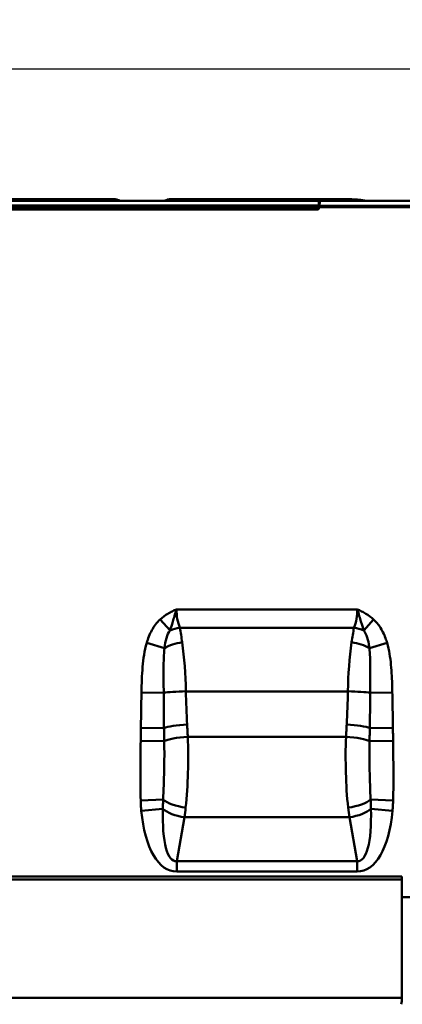
# Model space of a CAD drawing. Units: millimetres. Extents: x 0 to 11298, y 0 to 2970.
# Drawn here: x 7800 to 7984, y 1899 to 2372 of the extents above; entities that cross this region are included whole.
import ezdxf

# ---------------------------------------------------------------- set-up
doc = ezdxf.new("R2010")
doc.units = ezdxf.units.MM
doc.header["$LTSCALE"] = 5
for name, color, linetype, lineweight in [('Bemaßungen(DIN)', 7, 'Continuous', 25), ('Sichtbare Kanten(DIN)', 7, 'Continuous', 50), ('Sichtbare tangentiale Kanten(DIN)', 7, 'Continuous', 50)]:
    doc.layers.add(name, color=color, linetype=linetype, lineweight=lineweight)
doc.styles.add('BemaßungstextDataSheet', font='GIL_____.TTF')
doc.dimstyles.new('BemaßungDataSheet', dxfattribs={"dimscale": 5, "dimtxt": 3, "dimasz": 2.5, "dimexe": 3.175, "dimexo": 0.8, "dimgap": 0.8, "dimtad": 1, "dimdec": 0, "dimrnd": 1e-08, "dimtxsty": 'BemaßungstextDataSheet', "dimcen": 0.09, "dimdle": 10, "dimclrd": 256, "dimclre": 256, "dimclrt": 256, "dimadec": 0, "dimazin": 2, "dimtfac": 1.166667, "dimtdec": 1, "dimtmove": 0, "dimatfit": 3, "dimfxl": 1, "dimtolj": 1, "dimtzin": 0, "dimlwd": -1, "dimlwe": -1, "dimarcsym": 0})

# ---------------------------------------------------------------- blocks, each defined once
blk = doc.blocks.new('*D81')
at = {"layer": 'Bemaßungen(DIN)', "transparency": 16777216}
for p, q in [((7229.69, 2285.79), (7229.69, 2364.48)), ((8237.69, 2284.83), (8237.69, 2364.48)), ((7242.19, 2348.6), (8225.19, 2348.6))]:
    blk.add_line(p, q, dxfattribs=at)
for points in [[(7242.19, 2350.68), (7242.19, 2346.52), (7229.69, 2348.6)], [(8225.19, 2350.68), (8225.19, 2346.52), (8237.69, 2348.6)]]:
    blk.add_solid(points, dxfattribs=at)
at = {"layer": 'Defpoints', "color": 0, "transparency": 16777216}
for p in [(8237.69, 2348.6), (7229.69, 2281.79), (8237.69, 2280.83)]:
    blk.add_point(p, dxfattribs=at)
at = {"layer": 'Bemaßungen(DIN)', "transparency": 16777216, "insert": (7714.38, 2352.6), "char_height": 15, "attachment_point": 7, "style": 'BemaßungstextDataSheet'}
blk.add_mtext('\\A1;1008', dxfattribs=at)

msp = doc.modelspace()

# ---------------------------------------------------------------- linework, layer by layer
at = {"layer": 'Sichtbare Kanten(DIN)'}
for p, q in [((7943.85, 2285.19), (7523.52, 2285.19)), ((7845.04, 2285.92), (7622.33, 2285.92)), ((7948.03, 2285.92), (7872.33, 2285.92)), ((7944.42, 2285.19), (7943.85, 2285.19)), ((7944.28, 2285.09), (8232.46, 2285.09)), ((7948.03, 2285.92), (7955.96, 2285.92)), ((7524.26, 2280.99), (7943.12, 2280.99)), ((7943.61, 2281.49), (7943.61, 2282.09)), ((7943.61, 2282.09), (8234.69, 2282.09)), ((7944, 2282.74), (7943.97, 2282.15)), ((7983.69, 1960.09), (7483.69, 1960.09)), ((7483.69, 1958.59), (7983.69, 1958.59)), ((7983.69, 1958.59), (7983.69, 1960.09)), ((7983.69, 1958.59), (7983.69, 1901.67)), ((8227.15, 1950.09), (7983.69, 1950.09))]:
    msp.add_line(p, q, dxfattribs=at)
for centre, radius, start, end in [((7943.61, 2283.09), 1, 270, 290.9432), ((7971.69, 1901.67), 12, 345, 0)]:
    msp.add_arc(centre, radius, start, end, dxfattribs=at)
for points, knots in [([(7845.04, 2285.92), (7845.42, 2285.92), (7845.81, 2285.89), (7846.57, 2285.74), (7846.94, 2285.63), (7847.51, 2285.39), (7847.71, 2285.3), (7847.9, 2285.19)], [0, 0, 0, 0, 0.0869826, 0.0869826, 0.1739653, 0.1739653, 0.2216362, 0.2216362, 0.2216362, 0.2216362]), ([(7847.9, 2285.19), (7847.66, 2285.32), (7847.41, 2285.44), (7846.79, 2285.67), (7846.42, 2285.78), (7845.71, 2285.89), (7845.37, 2285.92), (7845.04, 2285.92)], [0.2132872, 0.2132872, 0.2132872, 0.2132872, 0.2725179, 0.2725179, 0.3595006, 0.3595006, 0.4349132, 0.4349132, 0.4349132, 0.4349132]), ([(7869.47, 2285.19), (7869.71, 2285.32), (7869.96, 2285.44), (7870.58, 2285.67), (7870.95, 2285.78), (7871.66, 2285.89), (7872, 2285.92), (7872.33, 2285.92)], [0.2132872, 0.2132872, 0.2132872, 0.2132872, 0.2725179, 0.2725179, 0.3595006, 0.3595006, 0.4349132, 0.4349132, 0.4349132, 0.4349132]), ([(7944.28, 2285.09), (7944.24, 2285.08), (7944.2, 2284.88), (7944.1, 2284.09), (7944.05, 2283.51), (7944, 2282.78)], [0, 0, 0, 0, 0.3113169, 0.3113169, 0.6230524, 0.6230524, 0.6230524, 0.6230524]), ([(7944.42, 2285.19), (7944.47, 2285.19), (7944.53, 2285.18), (7944.63, 2285.17), (7944.68, 2285.15), (7944.77, 2285.12), (7944.82, 2285.11), (7944.86, 2285.09), (7944.86, 2285.09), (7944.86, 2285.09)], [4.71238898, 4.71238898, 4.71238898, 4.71238898, 4.7193703, 4.7193703, 4.72635161, 4.72635161, 4.73333293, 4.73333293, 4.733518, 4.733518, 4.733518, 4.733518]), ([(7948.03, 2285.92), (7949.02, 2285.92), (7950, 2285.91), (7951.96, 2285.88), (7952.94, 2285.86), (7954.88, 2285.79), (7955.84, 2285.74), (7957.76, 2285.62), (7958.7, 2285.54), (7960.5, 2285.34), (7961.35, 2285.23), (7962.18, 2285.09)], [0, 0, 0, 0, 0.292675, 0.292675, 0.585351, 0.585351, 0.878026, 0.878026, 1.170702, 1.170702, 1.439554, 1.439554, 1.439554, 1.439554]), ([(7966.47, 2285.09), (7965.9, 2285.22), (7965.31, 2285.33), (7964.02, 2285.53), (7963.32, 2285.61), (7961.89, 2285.74), (7961.16, 2285.78), (7959.7, 2285.86), (7958.95, 2285.88), (7957.46, 2285.91), (7956.71, 2285.92), (7955.96, 2285.92)], [0.028022, 0.028022, 0.028022, 0.028022, 0.221989, 0.221989, 0.443977, 0.443977, 0.665966, 0.665966, 0.887954, 0.887954, 1.109943, 1.109943, 1.109943, 1.109943]), ([(7943.61, 2281.49), (7943.61, 2281.47), (7943.61, 2281.44), (7943.59, 2281.31), (7943.54, 2281.21), (7943.41, 2281.08), (7943.34, 2281.04), (7943.22, 2281), (7943.17, 2280.99), (7943.12, 2280.99)], [-0.784447, -0.784447, -0.784447, -0.784447, -0.619501, -0.619501, 0.004476, 0.004476, 0.484458, 0.484458, 0.784447, 0.784447, 0.784447, 0.784447])]:
    msp.add_open_spline(points, degree=3, knots=knots, dxfattribs=at)
for points in [[(7944.28, 2285.09), (7944.28, 2285.09), (7944.28, 2285.09), (7944.28, 2285.09)], [(7944, 2282.78), (7944, 2282.77), (7944, 2282.76), (7944, 2282.74)]]:
    msp.add_open_spline(points, degree=3, dxfattribs=at)
at = {"layer": 'Sichtbare tangentiale Kanten(DIN)'}
for p, q in [((7845.04, 2285.92), (7845.04, 2285.19)), ((7872.33, 2285.92), (7872.33, 2285.19)), ((7948.03, 2285.92), (7948.03, 2285.09)), ((7950.87, 2285.9), (7955.96, 2285.9)), ((7955.96, 2285.9), (7955.96, 2285.92)), ((7943.63, 2282.84), (7523.74, 2282.84)), ((7523.76, 2282.48), (7943.61, 2282.48)), ((7523.76, 2281.77), (7943.61, 2281.77)), ((7943.12, 2280.99), (7524.26, 2280.99)), ((7943.63, 2282.84), (7943.61, 2282.48)), ((7943.61, 2282.09), (7943.61, 2282.48)), ((7943.61, 2281.77), (7943.61, 2281.49)), ((7944, 2282.74), (8234.69, 2282.74)), ((7962.17, 2088.58), (7875.2, 2088.58)), ((7867.36, 2083.74), (7872.07, 2078.45)), ((7876.78, 2079.77), (7960.59, 2079.77)), ((7970.01, 2083.74), (7965.3, 2078.45)), ((7869.39, 2069.93), (7860.85, 2072.41)), ((7976.52, 2072.41), (7967.98, 2069.93)), ((7869.02, 2048.46), (7858.33, 2048.64)), ((7879.7, 2049.14), (7957.67, 2049.14)), ((7979.04, 2048.64), (7968.35, 2048.46)), ((7869.17, 2031.48), (7858.05, 2031.62)), ((7979.32, 2031.62), (7968.2, 2031.48)), ((7869.29, 2025.19), (7857.96, 2025.34)), ((7956.76, 2027.22), (7880.61, 2027.22)), ((7979.41, 2025.34), (7968.08, 2025.19)), ((7868.77, 1997.02), (7857.95, 1996.63)), ((7979.42, 1996.63), (7968.6, 1997.02)), ((7858.25, 1991.69), (7868.62, 1992.65)), ((7968.75, 1992.65), (7979.12, 1991.69)), ((7875.28, 1967.5), (7878.98, 1988.54)), ((7878.98, 1988.54), (7958.39, 1988.54)), ((7958.39, 1988.54), (7962.09, 1967.5)), ((7962.09, 1967.5), (7875.28, 1967.5)), ((7875.28, 1962.43), (7875.28, 1967.5)), ((7962.09, 1962.43), (7962.09, 1967.5)), ((7875.28, 1962.43), (7962.09, 1962.43)), ((7983.69, 1901.67), (7483.69, 1901.67))]:
    msp.add_line(p, q, dxfattribs=at)
for centre, major_axis, ratio, start_param, end_param in [((7943.85, 2277.19), (0, -8), 0.038203, 3.141593, 3.926991), ((7943.85, 2284.19), (0, 1), 0.999048, 5.832107, 6.283185), ((7944.42, 2284.19), (0, 1), 0.999048, 5.832158, 6.283185), ((7943.11, 2281.5), (0.354, -0.354), 0.998099, 5.498738, 7.067632), ((7943.61, 2281.77), (-0.999, 0.044), 0.70677, 4.364925, 4.743237), ((7943.63, 2282.14), (-0.999, 0.044), 0.70677, 4.364331, 4.743237), ((7885.39, 2088.58), (0.3, 16), 0.636815, 1.582707, 2.165829), ((7951.98, 2088.58), (0.3, -16), 0.636815, 0.975764, 1.558885), ((7876.78, 2073.16), (-11.69, -2.73), 0.540441, 4.586734, 4.998383), ((7860.8, 2044.53), (0.36, 64), 0.295717, 5.170543, 5.297183), ((7976.57, 2044.53), (0.36, -64), 0.295717, 4.127595, 4.254235), ((7960.59, 2073.16), (-11.69, 2.73), 0.540441, 4.426395, 4.838044), ((7877.94, 2067.45), (-11.83, -2.04), 0.435608, 4.637438, 5.441975), ((7860.8, 2044.53), (0.36, 64), 0.295717, 4.786283, 5.170543), ((7976.57, 2044.53), (0.36, -64), 0.295717, 4.254235, 4.638495), ((7959.43, 2067.45), (-11.83, 2.04), 0.435608, 3.982803, 4.78734), ((7879.7, 2048.28), (12, 0.24), 0.072145, 1.569355, 2.668101), ((7956.76, 2063.58), (1.58, 200), 0.385788, 1.64607, 1.726523), ((7880.61, 2063.58), (1.58, -200), 0.385788, 1.415069, 1.495522), ((7957.67, 2048.28), (12, -0.24), 0.072145, 0.473492, 1.572238), ((7880.29, 2031.34), (-11.99, -0.6), 0.151899, 4.704847, 5.893942), ((7957.08, 2031.34), (11.99, -0.6), 0.151899, 0.389244, 1.578338), ((7880.61, 2025.04), (-11.98, -0.62), 0.181559, 4.703022, 5.940272), ((7956.76, 2025.04), (11.98, -0.62), 0.181559, 0.342914, 1.580164), ((7879.59, 1997.41), (11.88, -1.69), 0.346398, 3.619134, 4.761573), ((7957.78, 1997.41), (11.88, 1.69), 0.346398, 4.663205, 5.805644), ((7883.49, 2019.21), (-9.97, -56.64), 0.417338, 5.291762, 6.356536), ((7883.49, 2019.21), (-9.1, -51.7), 0.228574, 5.291762, 6.356536), ((7878.98, 1993.61), (-11.82, 2.08), 0.417338, 0.579373, 1.644147), ((7861.97, 2015.58), (0.36, 64), 0.295717, 4.277729, 4.357073), ((7975.4, 2015.58), (0.36, -64), 0.295717, 5.067705, 5.147049), ((7958.39, 1993.61), (-11.82, -2.08), 0.417338, 1.497445, 2.56222), ((7953.88, 2019.21), (9.1, -51.7), 0.228574, 6.209834, 7.274609), ((7953.88, 2019.21), (9.97, -56.64), 0.417338, 6.209834, 7.274609)]:
    msp.add_ellipse(centre, major_axis=major_axis, ratio=ratio, start_param=start_param, end_param=end_param, dxfattribs=at)
for points, knots in [([(7955.96, 2285.9), (7957.15, 2285.9), (7958.34, 2285.88), (7961.02, 2285.77), (7962.5, 2285.67), (7964.59, 2285.37), (7965.28, 2285.24), (7965.94, 2285.09)], [-1.109943, -1.109943, -1.109943, -1.109943, -0.753126, -0.753126, -0.289664, -0.289664, -0.051147, -0.051147, -0.051147, -0.051147]), ([(7875.2, 2088.58), (7874.48, 2088.29), (7873.78, 2087.97), (7872.4, 2087.28), (7871.72, 2086.91), (7869.75, 2085.69), (7868.51, 2084.76), (7867.36, 2083.74)], [-0.0023261, -0.0023261, -0.0023261, -0.0023261, 0.2289003, 0.2289003, 0.4601268, 0.4601268, 0.9225798, 0.9225798, 0.9225798, 0.9225798]), ([(7872.07, 2078.45), (7872.47, 2079.7), (7872.91, 2081.07), (7873.67, 2083.51), (7873.93, 2084.39), (7874.51, 2086.34), (7874.83, 2087.41), (7875.2, 2088.58)], [-0.9225798, -0.9225798, -0.9225798, -0.9225798, -0.4601268, -0.4601268, -0.2289003, -0.2289003, 0.0023261, 0.0023261, 0.0023261, 0.0023261]), ([(7970.01, 2083.74), (7968.86, 2084.76), (7967.62, 2085.69), (7965.65, 2086.91), (7964.97, 2087.28), (7963.59, 2087.97), (7962.89, 2088.29), (7962.17, 2088.58)], [0, 0, 0, 0, 0.462453, 0.462453, 0.6936795, 0.6936795, 0.924906, 0.924906, 0.924906, 0.924906]), ([(7962.17, 2088.58), (7962.54, 2087.41), (7962.86, 2086.34), (7963.44, 2084.39), (7963.71, 2083.51), (7964.46, 2081.07), (7964.9, 2079.7), (7965.3, 2078.45)], [-0.924906, -0.924906, -0.924906, -0.924906, -0.6936795, -0.6936795, -0.462453, -0.462453, 0, 0, 0, 0]), ([(7867.36, 2083.74), (7865.71, 2082.27), (7864.38, 2080.47), (7862.26, 2076.6), (7861.46, 2074.53), (7860.85, 2072.41)], [0, 0, 0, 0, 0.661753, 0.661753, 1.323507, 1.323507, 1.323507, 1.323507]), ([(7976.52, 2072.41), (7976.3, 2073.19), (7976.05, 2073.96), (7975.05, 2076.67), (7974.15, 2078.56), (7972.14, 2081.54), (7971.15, 2082.72), (7970.01, 2083.74)], [-1.323543, -1.323543, -1.323543, -1.323543, -1.080046, -1.080046, -0.458041, -0.458041, 0, 0, 0, 0]), ([(7869.39, 2069.93), (7869.59, 2071.64), (7869.87, 2073.26), (7870.73, 2076.16), (7871.31, 2077.45), (7872.07, 2078.45)], [-1.323507, -1.323507, -1.323507, -1.323507, -0.661753, -0.661753, 0, 0, 0, 0]), ([(7965.3, 2078.45), (7965.83, 2077.75), (7966.27, 2076.92), (7967.12, 2074.74), (7967.47, 2073.31), (7967.82, 2071.18), (7967.91, 2070.56), (7967.98, 2069.93)], [0, 0, 0, 0, 0.458041, 0.458041, 1.080046, 1.080046, 1.323543, 1.323543, 1.323543, 1.323543]), ([(7860.85, 2072.41), (7859.76, 2068.67), (7859.22, 2064.8), (7858.53, 2056.84), (7858.4, 2052.74), (7858.33, 2048.64)], [-2.396938, -2.396938, -2.396938, -2.396938, -1.229773, -1.229773, 0, 0, 0, 0]), ([(7979.04, 2048.64), (7979.02, 2049.51), (7979.01, 2050.38), (7978.89, 2054.8), (7978.74, 2058.36), (7978.05, 2065.45), (7977.52, 2068.99), (7976.52, 2072.41)], [-2.396938, -2.396938, -2.396938, -2.396938, -2.136581, -2.136581, -1.069236, -1.069236, 0, 0, 0, 0]), ([(7869.02, 2048.46), (7869.01, 2052.43), (7868.96, 2056.34), (7868.98, 2063.56), (7869.05, 2066.9), (7869.39, 2069.93)], [0, 0, 0, 0, 1.229773, 1.229773, 2.396938, 2.396938, 2.396938, 2.396938]), ([(7967.98, 2069.93), (7968.29, 2067.16), (7968.38, 2064.12), (7968.42, 2057.74), (7968.38, 2054.39), (7968.36, 2050.14), (7968.35, 2049.3), (7968.35, 2048.46)], [0, 0, 0, 0, 1.069236, 1.069236, 2.136581, 2.136581, 2.396938, 2.396938, 2.396938, 2.396938]), ([(7858.33, 2048.64), (7858.28, 2045.83), (7858.23, 2043.01), (7858.13, 2037.34), (7858.08, 2034.48), (7858.05, 2031.62)], [0, 0, 0, 0, 0.844311, 0.844311, 1.702827, 1.702827, 1.702827, 1.702827]), ([(7869.17, 2031.48), (7869.12, 2034.31), (7869.08, 2037.15), (7869.03, 2042.81), (7869.02, 2045.63), (7869.02, 2048.46)], [-1.702827, -1.702827, -1.702827, -1.702827, -0.844311, -0.844311, 0, 0, 0, 0]), ([(7968.35, 2048.46), (7968.35, 2045.63), (7968.34, 2042.81), (7968.29, 2037.15), (7968.25, 2034.31), (7968.2, 2031.48)], [0, 0, 0, 0, 0.844311, 0.844311, 1.702827, 1.702827, 1.702827, 1.702827]), ([(7979.32, 2031.62), (7979.29, 2034.48), (7979.24, 2037.34), (7979.14, 2043.01), (7979.09, 2045.83), (7979.04, 2048.64)], [-1.702827, -1.702827, -1.702827, -1.702827, -0.844311, -0.844311, 0, 0, 0, 0]), ([(7880.61, 2027.22), (7880.56, 2028.21), (7880.5, 2029.19), (7880.4, 2031.18), (7880.34, 2032.17), (7880.29, 2033.16)], [-0.6396556, -0.6396556, -0.6396556, -0.6396556, -0.3198278, -0.3198278, 0, 0, 0, 0]), ([(7957.08, 2033.16), (7957.03, 2032.17), (7956.97, 2031.18), (7956.87, 2029.19), (7956.81, 2028.21), (7956.76, 2027.22)], [-0.6396556, -0.6396556, -0.6396556, -0.6396556, -0.3198278, -0.3198278, 0, 0, 0, 0]), ([(7858.05, 2031.62), (7858.03, 2030.57), (7858.02, 2029.53), (7857.99, 2027.43), (7857.98, 2026.38), (7857.96, 2025.34)], [0, 0, 0, 0, 0.3131519, 0.3131519, 0.6281349, 0.6281349, 0.6281349, 0.6281349]), ([(7869.29, 2025.19), (7869.27, 2026.23), (7869.25, 2027.28), (7869.21, 2029.38), (7869.19, 2030.43), (7869.17, 2031.48)], [-0.6281349, -0.6281349, -0.6281349, -0.6281349, -0.3131519, -0.3131519, 0, 0, 0, 0]), ([(7968.2, 2031.48), (7968.18, 2030.43), (7968.16, 2029.38), (7968.12, 2027.28), (7968.1, 2026.23), (7968.08, 2025.19)], [0, 0, 0, 0, 0.3131519, 0.3131519, 0.6281349, 0.6281349, 0.6281349, 0.6281349]), ([(7979.41, 2025.34), (7979.39, 2026.38), (7979.38, 2027.43), (7979.35, 2029.53), (7979.34, 2030.57), (7979.32, 2031.62)], [-0.6281349, -0.6281349, -0.6281349, -0.6281349, -0.3131519, -0.3131519, 0, 0, 0, 0]), ([(7857.96, 2025.34), (7857.9, 2020.63), (7857.85, 2015.93), (7857.79, 2006.36), (7857.77, 2001.49), (7857.95, 1996.63)], [0, 0, 0, 0, 1.411503, 1.411503, 2.870998, 2.870998, 2.870998, 2.870998]), ([(7868.77, 1997.02), (7868.98, 2001.57), (7869.16, 2006.33), (7869.35, 2015.8), (7869.37, 2020.52), (7869.29, 2025.19)], [-2.870998, -2.870998, -2.870998, -2.870998, -1.411503, -1.411503, 0, 0, 0, 0]), ([(7879.59, 1993.22), (7880.21, 1998.58), (7880.53, 2004.25), (7880.85, 2015.73), (7880.85, 2021.55), (7880.61, 2027.22)], [0, 0, 0, 0, 1.406152, 1.406152, 2.812304, 2.812304, 2.812304, 2.812304]), ([(7956.76, 2027.22), (7956.52, 2021.55), (7956.52, 2015.73), (7956.84, 2004.25), (7957.17, 1998.58), (7957.78, 1993.22)], [0, 0, 0, 0, 1.406152, 1.406152, 2.812304, 2.812304, 2.812304, 2.812304]), ([(7968.08, 2025.19), (7968, 2020.52), (7968.02, 2015.8), (7968.21, 2006.33), (7968.39, 2001.57), (7968.6, 1997.02)], [0, 0, 0, 0, 1.411503, 1.411503, 2.870998, 2.870998, 2.870998, 2.870998]), ([(7979.42, 1996.63), (7979.6, 2001.49), (7979.58, 2006.36), (7979.52, 2015.93), (7979.47, 2020.63), (7979.41, 2025.34)], [-2.870998, -2.870998, -2.870998, -2.870998, -1.411503, -1.411503, 0, 0, 0, 0]), ([(7857.95, 1996.63), (7857.97, 1995.83), (7858.01, 1995.02), (7858.11, 1993.38), (7858.17, 1992.53), (7858.25, 1991.69)], [0, 0, 0, 0, 0.2406696, 0.2406696, 0.4948692, 0.4948692, 0.4948692, 0.4948692]), ([(7868.62, 1992.65), (7868.63, 1993.37), (7868.65, 1994.11), (7868.7, 1995.57), (7868.73, 1996.29), (7868.77, 1997.02)], [-0.4948692, -0.4948692, -0.4948692, -0.4948692, -0.2406696, -0.2406696, 0, 0, 0, 0]), ([(7968.6, 1997.02), (7968.64, 1996.29), (7968.67, 1995.57), (7968.72, 1994.11), (7968.74, 1993.37), (7968.75, 1992.65)], [0, 0, 0, 0, 0.2406696, 0.2406696, 0.4948692, 0.4948692, 0.4948692, 0.4948692]), ([(7979.12, 1991.69), (7979.2, 1992.53), (7979.26, 1993.38), (7979.36, 1995.02), (7979.4, 1995.83), (7979.42, 1996.63)], [-0.4948692, -0.4948692, -0.4948692, -0.4948692, -0.2406696, -0.2406696, 0, 0, 0, 0])]:
    msp.add_open_spline(points, degree=3, knots=knots, dxfattribs=at)

# ---------------------------------------------------------------- dimensions: what is measured, and where the dimension line sits
at = {"layer": 'Bemaßungen(DIN)'}
dim = msp.add_linear_dim(base=(8237.69, 2348.6), p1=(7229.69, 2281.79), p2=(8237.69, 2280.83), angle=180, dimstyle='BemaßungDataSheet', override={"dimgap": 0.8, "dimdec": 0, "dimtol": 0, "dimlim": 0, "dimtp": 0, "dimtm": 0, "dimtdec": 1, "dimtofl": 0, "dimatfit": 1}, dxfattribs=at)
dim.commit()
dim.dimension.update_dxf_attribs({"geometry": '*D81', "text_midpoint": (7733.69, 2348.6), "dimtype": 160})

doc.saveas('drawing.dxf')
